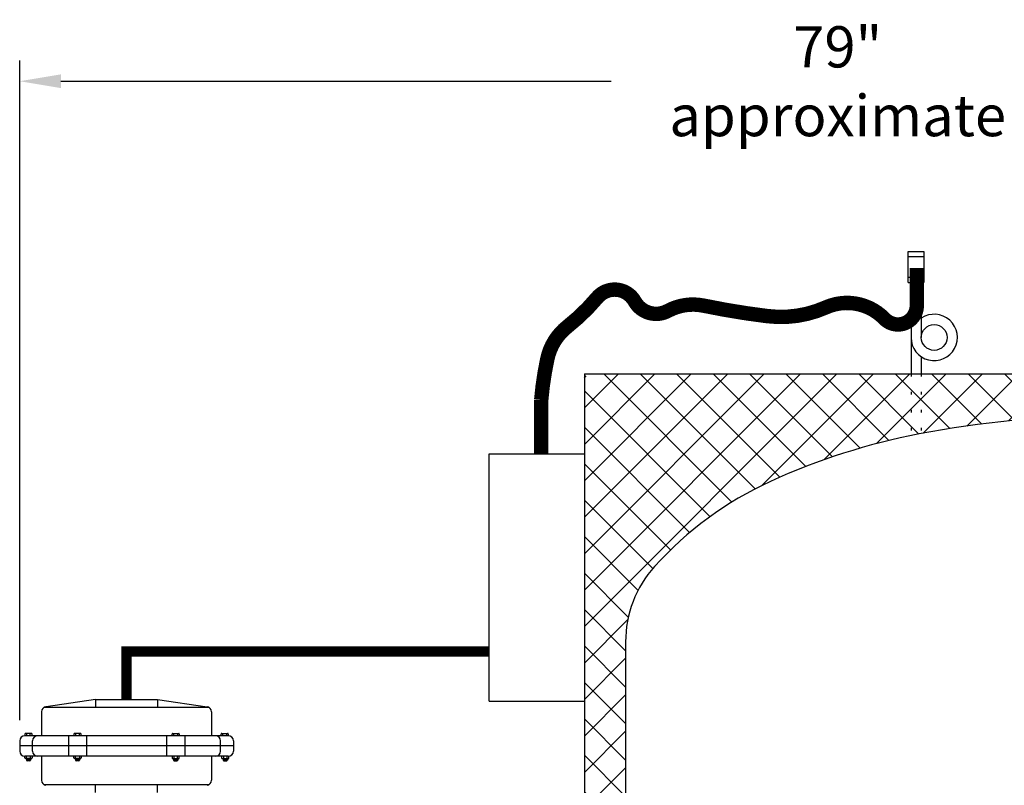
# Model space of a CAD drawing. Extents: x -434 to -221, y 87 to 362.
# Drawn here: x -335 to -288, y 195 to 232 of the extents above; entities that cross this region are included whole.
import ezdxf

# ---------------------------------------------------------------- set-up
doc = ezdxf.new("R2010")
doc.units = 0
doc.header["$LTSCALE"] = 0.25
doc.header["$MEASUREMENT"] = 0
doc.linetypes.add('ACAD_ISO07W100', pattern=[3.5, 0.5, -3])
doc.layers.get('0').update_dxf_attribs({"color": 250, "linetype": 'CONTINUOUS'})
doc.layers.get('Defpoints').update_dxf_attribs({"linetype": 'CONTINUOUS'})
for name, color, linetype in [('1', 1, 'CONTINUOUS'), ('DIM-TEXT', 3, 'CONTINUOUS'), ('H1', 6, 'ACAD_ISO07W100')]:
    doc.layers.add(name, color=color, linetype=linetype)
doc.dimstyles.get("Standard").update_dxf_attribs({"dimtxt": 0.18, "dimasz": 0.18, "dimexe": 0.18, "dimexo": 0.0625, "dimgap": 0.09, "dimtad": 0, "dimtih": 1, "dimtoh": 1, "dimdec": 4, "dimzin": 0, "dimdsep": 46, "dimtxsty": 'Standard', "dimcen": 0.09, "dimadec": 0, "dimazin": 0, "dimtfac": 1, "dimtdec": 4, "dimtofl": 0, "dimtmove": 0, "dimatfit": 3, "dimfxl": 0, "dimtolj": 1, "dimtzin": 0, "dimarcsym": 0})

# ---------------------------------------------------------------- blocks, each defined once
blk = doc.blocks.new('*D7')
at = {"layer": 'Defpoints', "color": 0}
for p in [(-256.006, 229.331), (-256.006, 215.139), (-335.412, 197.341)]:
    blk.add_point(p, dxfattribs=at)
at = {"layer": 'DIM-TEXT', "color": 0, "lineweight": -2}
for p, q in [((-335.412, 198.341), (-335.412, 230.331)), ((-256.006, 216.139), (-256.006, 230.331)), ((-333.412, 229.331), (-306.709, 229.331)), ((-258.006, 229.331), (-284.709, 229.331))]:
    blk.add_line(p, q, dxfattribs=at)
at = {"layer": 'DIM-TEXT', "color": 0}
for points in [[(-333.412, 229.665), (-333.412, 228.998), (-335.412, 229.331)], [(-258.006, 229.665), (-258.006, 228.998), (-256.006, 229.331)]]:
    blk.add_solid(points, dxfattribs=at)
at = {"layer": 'DIM-TEXT', "color": 4, "insert": (-295.709, 229.331), "char_height": 2, "attachment_point": 5}
blk.add_mtext('\\A1;79"\\Papproximate', dxfattribs=at)

msp = doc.modelspace()

# ---------------------------------------------------------------- hatches: boundary and pattern name
at = {"layer": 'H1'}
h = msp.add_hatch(dxfattribs=at)
h.set_pattern_fill('ANSI37', color=256, scale=10, style=0)
h.paths.add_polyline_path([(-282.664, 215.139), (-291.651, 215.139), (-291.651, 212.24, -0.043315), (-282.664, 213.134)])
h.paths.add_polyline_path([(-291.651, 215.139), (-292.151, 215.139), (-292.151, 212.143, -0.003275), (-291.747, 212.222, -0.000469), (-291.651, 212.24)])
h.paths.add_polyline_path([(-292.151, 215.139), (-307.817, 215.139), (-308.006, 214.95), (-308.006, 191.153), (-306.006, 191.153), (-306.006, 202.139, -0.185815), (-304.6, 205.792, -0.10189), (-298.977, 209.917, -0.057324), (-292.151, 212.143)])
h.paths.add_polyline_path([(-306.006, 190.534), (-306.006, 191.153), (-308.006, 191.153), (-308.006, 179.153), (-306.006, 179.153)])
h.paths.add_polyline_path([(-306.006, 179.153), (-308.006, 179.153), (-308.006, 167.153), (-306.006, 167.153)])
h.paths.add_polyline_path([(-303.006, 158.935, -0.032182), (-304.6, 160.485, -0.185815), (-306.006, 164.139), (-306.006, 167.153), (-308.006, 167.153), (-308.006, 151.139), (-303.006, 151.139)])
h.paths.add_polyline_path([(-303.006, 158.935), (-303.006, 151.139), (-283.003, 151.139), (-283.003, 152.329), (-283.106, 152.329), (-283.106, 153.079, -0.201949), (-283.285, 153.154, -0.040804), (-291.747, 154.055, -0.096386)])

# ---------------------------------------------------------------- linework, layer by layer
for p, q in [((-292.281, 219.577), (-292.281, 221.077)), ((-292.281, 221.077), (-291.531, 221.077)), ((-292.281, 220.827), (-291.531, 220.827)), ((-291.531, 221.077), (-291.531, 219.577)), ((-292.281, 219.827), (-291.531, 219.827)), ((-292.281, 219.577), (-291.531, 219.577)), ((-292.151, 219.577), (-292.151, 215.139)), ((-291.651, 219.577), (-291.651, 216.904)), ((-291.651, 215.969), (-291.651, 215.139)), ((-312.621, 211.268), (-308.006, 211.268)), ((-312.621, 199.268), (-312.621, 211.268)), ((-331.725, 199.341), (-334.135, 198.996)), ((-331.725, 199.341), (-328.725, 199.341)), ((-331.725, 199.341), (-331.725, 198.966)), ((-328.725, 199.341), (-326.314, 198.996)), ((-328.725, 199.341), (-328.725, 198.966)), ((-334.224, 198.966), (-326.225, 198.966)), ((-312.621, 199.268), (-308.006, 199.268)), ((-334.35, 198.749), (-334.35, 197.591)), ((-326.1, 198.749), (-326.1, 197.591)), ((-325.287, 197.591), (-335.162, 197.591)), ((-333.046, 197.591), (-333.046, 196.591)), ((-332.169, 197.591), (-332.169, 196.591)), ((-328.281, 197.591), (-328.281, 196.591)), ((-327.404, 197.591), (-327.404, 196.591)), ((-335.412, 197.341), (-335.412, 196.841)), ((-325.037, 197.091), (-335.412, 197.091)), ((-334.787, 196.841), (-334.787, 197.341)), ((-325.662, 196.841), (-325.662, 197.341)), ((-325.037, 197.341), (-325.037, 196.841)), ((-325.287, 196.591), (-335.162, 196.591)), ((-334.35, 196.591), (-334.35, 195.433)), ((-326.1, 196.591), (-326.1, 195.433)), ((-334.224, 195.216), (-326.225, 195.216)), ((-331.725, 194.841), (-331.725, 195.216)), ((-328.725, 194.841), (-328.725, 195.216))]:
    msp.add_line(p, q)
at = {"const_width": 0.7}
msp.add_lwpolyline([(-291.871, 220.268), (-291.871, 218.446, -0.67385), (-293.44, 217.811, 0.314572), (-296.28, 218.362, -0.135826), (-299.12, 217.938, -0.020423), (-302.215, 218.446, 0.176207), (-303.953, 218.192, -0.408477), (-305.564, 218.658, 0.523449), (-307.386, 218.828, -0.050897), (-308.828, 217.43, 0.174697), (-309.803, 215.863, 0.031338), (-310.1, 213.872), (-310.1, 211.268)], format="xyb", dxfattribs=at)
at = {"const_width": 0.5}
msp.add_lwpolyline([(-330.225, 199.341), (-330.225, 201.675), (-312.621, 201.675)], dxfattribs=at)
msp.add_circle((-291.026, 216.904), 0.625)
for centre, radius, start, end in [((-291.026, 216.904), 1.125, 180, 123.749), ((-334.1, 198.749), 0.25, 98.1301, 180), ((-326.35, 198.749), 0.25, 0, 81.8699), ((-335.162, 197.341), 0.25, 90, 180), ((-334.537, 197.341), 0.25, 90, 180), ((-325.912, 197.341), 0.25, 0, 90), ((-325.287, 197.341), 0.25, 0, 90), ((-335.162, 196.841), 0.25, 180, 270), ((-334.537, 196.841), 0.25, 180, 270), ((-325.912, 196.841), 0.25, 270, 0), ((-325.287, 196.841), 0.25, 270, 0), ((-334.1, 195.433), 0.25, 180, 261.8699), ((-326.35, 195.433), 0.25, 278.1301, 0)]:
    msp.add_arc(centre, radius, start, end)
at = {"layer": '1'}
for p, q in [((-308.006, 215.139), (-256.006, 215.139)), ((-308.006, 215.139), (-308.006, 151.139)), ((-306.006, 202.139), (-306.006, 191.153)), ((-335.162, 197.669), (-335.162, 197.591)), ((-334.84, 197.699), (-335.132, 197.699)), ((-335.076, 197.699), (-335.076, 197.591)), ((-334.896, 197.591), (-334.896, 197.699)), ((-334.81, 197.591), (-334.81, 197.669)), ((-332.783, 197.669), (-332.783, 197.591)), ((-332.461, 197.699), (-332.753, 197.699)), ((-332.698, 197.699), (-332.698, 197.591)), ((-332.517, 197.591), (-332.517, 197.699)), ((-332.431, 197.591), (-332.431, 197.669)), ((-328.018, 197.591), (-328.018, 197.669)), ((-327.988, 197.699), (-327.696, 197.699)), ((-327.932, 197.591), (-327.932, 197.699)), ((-327.752, 197.699), (-327.752, 197.591)), ((-327.666, 197.669), (-327.666, 197.591)), ((-325.639, 197.591), (-325.639, 197.669)), ((-325.609, 197.699), (-325.318, 197.699)), ((-325.554, 197.591), (-325.554, 197.699)), ((-325.373, 197.699), (-325.373, 197.591)), ((-325.287, 197.669), (-325.287, 197.591)), ((-335.162, 196.511), (-335.162, 196.591)), ((-334.84, 196.48), (-335.132, 196.48)), ((-335.088, 196.48), (-335.088, 196.405)), ((-334.885, 196.446), (-335.088, 196.473)), ((-334.885, 196.44), (-335.088, 196.467)), ((-334.885, 196.432), (-335.088, 196.459)), ((-334.885, 196.425), (-335.088, 196.452)), ((-334.885, 196.418), (-335.088, 196.445)), ((-334.885, 196.411), (-335.088, 196.438)), ((-334.885, 196.404), (-335.088, 196.431)), ((-334.886, 196.397), (-335.088, 196.424)), ((-334.889, 196.391), (-335.088, 196.417)), ((-334.885, 196.454), (-335.084, 196.48)), ((-335.076, 196.48), (-335.076, 196.591)), ((-334.885, 196.46), (-335.035, 196.48)), ((-334.885, 196.468), (-334.979, 196.48)), ((-334.885, 196.474), (-334.93, 196.48)), ((-334.896, 196.591), (-334.896, 196.48)), ((-334.885, 196.48), (-334.885, 196.405)), ((-334.81, 196.591), (-334.81, 196.511)), ((-332.783, 196.511), (-332.783, 196.591)), ((-332.461, 196.48), (-332.753, 196.48)), ((-332.709, 196.48), (-332.709, 196.405)), ((-332.506, 196.446), (-332.709, 196.473)), ((-332.506, 196.44), (-332.709, 196.467)), ((-332.506, 196.432), (-332.709, 196.459)), ((-332.506, 196.425), (-332.709, 196.452)), ((-332.506, 196.418), (-332.709, 196.445)), ((-332.506, 196.411), (-332.709, 196.438)), ((-332.506, 196.404), (-332.709, 196.431)), ((-332.508, 196.397), (-332.709, 196.424)), ((-332.51, 196.391), (-332.709, 196.417)), ((-332.506, 196.454), (-332.705, 196.48)), ((-332.698, 196.48), (-332.698, 196.591)), ((-332.506, 196.46), (-332.656, 196.48)), ((-332.506, 196.468), (-332.601, 196.48)), ((-332.506, 196.474), (-332.551, 196.48)), ((-332.517, 196.591), (-332.517, 196.48)), ((-332.506, 196.48), (-332.506, 196.405)), ((-332.431, 196.591), (-332.431, 196.511)), ((-328.018, 196.591), (-328.018, 196.511)), ((-327.988, 196.48), (-327.696, 196.48)), ((-327.943, 196.468), (-327.849, 196.48)), ((-327.943, 196.454), (-327.744, 196.48)), ((-327.943, 196.46), (-327.793, 196.48)), ((-327.943, 196.474), (-327.898, 196.48)), ((-327.943, 196.48), (-327.943, 196.405)), ((-327.943, 196.446), (-327.74, 196.473)), ((-327.943, 196.44), (-327.74, 196.467)), ((-327.943, 196.432), (-327.74, 196.459)), ((-327.943, 196.425), (-327.74, 196.452)), ((-327.943, 196.418), (-327.74, 196.445)), ((-327.943, 196.411), (-327.74, 196.438)), ((-327.943, 196.404), (-327.74, 196.431)), ((-327.942, 196.397), (-327.74, 196.424)), ((-327.939, 196.391), (-327.74, 196.417)), ((-327.932, 196.591), (-327.932, 196.48)), ((-327.752, 196.48), (-327.752, 196.591)), ((-327.74, 196.48), (-327.74, 196.405)), ((-327.666, 196.511), (-327.666, 196.591)), ((-325.612, 196.591), (-325.612, 196.511)), ((-325.582, 196.48), (-325.29, 196.48)), ((-325.537, 196.46), (-325.387, 196.48)), ((-325.537, 196.454), (-325.338, 196.48)), ((-325.537, 196.474), (-325.492, 196.48)), ((-325.537, 196.48), (-325.537, 196.405)), ((-325.537, 196.468), (-325.443, 196.48)), ((-325.537, 196.446), (-325.334, 196.473)), ((-325.537, 196.44), (-325.334, 196.467)), ((-325.537, 196.432), (-325.334, 196.459)), ((-325.537, 196.425), (-325.334, 196.452)), ((-325.537, 196.418), (-325.334, 196.445)), ((-325.537, 196.411), (-325.334, 196.438)), ((-325.537, 196.404), (-325.334, 196.431)), ((-325.536, 196.397), (-325.334, 196.424)), ((-325.533, 196.391), (-325.334, 196.417)), ((-325.527, 196.591), (-325.527, 196.48)), ((-325.346, 196.48), (-325.346, 196.591)), ((-325.334, 196.48), (-325.334, 196.405)), ((-325.26, 196.511), (-325.26, 196.591)), ((-334.894, 196.384), (-335.088, 196.41)), ((-334.916, 196.375), (-335.057, 196.375)), ((-332.515, 196.384), (-332.709, 196.41)), ((-332.537, 196.375), (-332.678, 196.375)), ((-327.934, 196.384), (-327.74, 196.41)), ((-327.912, 196.375), (-327.771, 196.375)), ((-325.528, 196.384), (-325.334, 196.41)), ((-325.506, 196.375), (-325.365, 196.375))]:
    msp.add_line(p, q, dxfattribs=at)
msp.add_lwpolyline([(-282.664, 213.134, 0.043784), (-291.747, 212.222, 0.060611), (-298.977, 209.917, 0.10189), (-304.6, 205.792, 0.185815), (-306.006, 202.139)], format="xyb", dxfattribs=at)
for centre, start, end in [((-335.132, 197.669), 90, 180), ((-334.84, 197.669), 0, 90), ((-332.753, 197.669), 90, 180), ((-332.461, 197.669), 0, 90), ((-327.988, 197.669), 90, 180), ((-327.696, 197.669), 0, 90), ((-325.609, 197.669), 90, 180), ((-325.318, 197.669), 0, 90), ((-335.132, 196.511), 180, 270), ((-334.84, 196.511), 270, 0), ((-332.753, 196.511), 180, 270), ((-332.461, 196.511), 270, 0), ((-327.988, 196.511), 180, 270), ((-327.696, 196.511), 270, 0), ((-325.582, 196.511), 180, 270), ((-325.29, 196.511), 270, 0), ((-335.057, 196.405), 180, 270), ((-334.916, 196.405), 270, 0), ((-332.678, 196.405), 180, 270), ((-332.537, 196.405), 270, 0), ((-327.912, 196.405), 180, 270), ((-327.771, 196.405), 270, 0), ((-325.506, 196.405), 180, 270), ((-325.365, 196.405), 270, 0)]:
    msp.add_arc(centre, 0.0304, start, end, dxfattribs=at)
at = {"layer": 'H1'}
for p, q in [((-308.006, 214.95), (-307.817, 215.139)), ((-308.006, 214.95), (-307.817, 215.139)), ((-292.151, 215.139), (-292.151, 212.143)), ((-291.651, 215.139), (-291.651, 212.24))]:
    msp.add_line(p, q, dxfattribs=at)

# ---------------------------------------------------------------- dimensions: what is measured, and where the dimension line sits
at = {"layer": 'DIM-TEXT'}
dim = msp.add_linear_dim(base=(-256.006, 229.331), p1=(-335.412, 197.341), p2=(-256.006, 215.139), text='<>\\Papproximate', dimstyle='Standard', override={"dimtxt": 2, "dimasz": 2, "dimexe": 1, "dimexo": 1, "dimgap": 1, "dimdec": 0, "dimpost": '"', "dimclrt": 4, "dimtdec": 0}, dxfattribs=at)
dim.commit()
dim.dimension.update_dxf_attribs({"geometry": '*D7', "text_midpoint": (-295.709, 229.331)})

doc.saveas('drawing.dxf')
